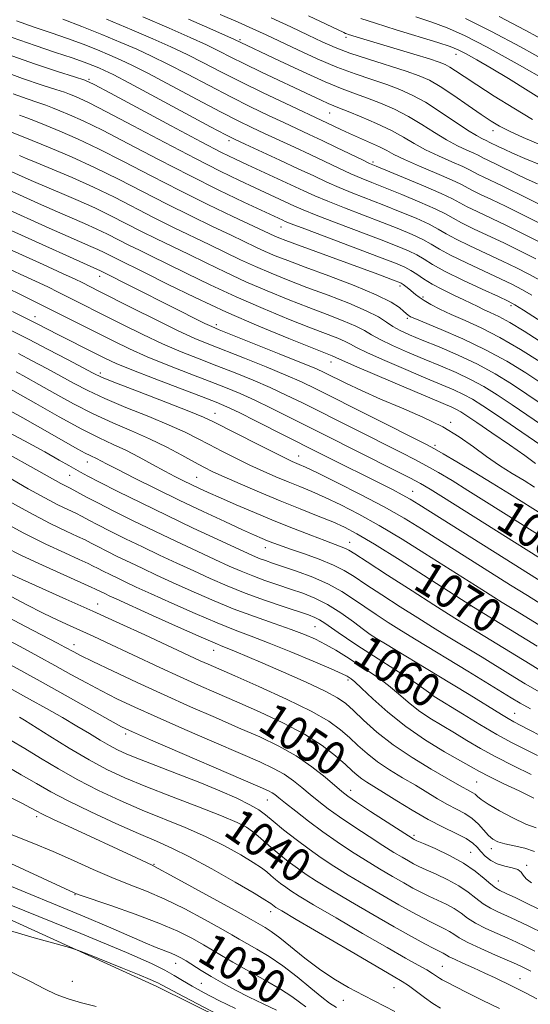
# Model space of a CAD drawing. Extents: x 2052300 to 2055200, y 329800 to 332700.
# Drawn here: x 2052765 to 2052886, y 331013 to 331247 of the extents above; entities that cross this region are included whole.
import ezdxf
from ezdxf.enums import TextEntityAlignment as Align

# ---------------------------------------------------------------- set-up
doc = ezdxf.new("R2010")
doc.units = 0
doc.header["$MEASUREMENT"] = 0
for name, color, linetype, lineweight in [('DTM HARD BREAKLINE', 7, 'Continuous', 0), ('DTM SPOT ELEVATION', 2, 'Continuous', 13), ('INDEX CONTOUR', 41, 'Continuous', 13), ('INDEX CONTOUR LABEL', 244, 'Continuous', 0), ('INTERMEDIATE CONTOUR', 44, 'Continuous', 0)]:
    doc.layers.add(name, color=color, linetype=linetype, lineweight=lineweight)
doc.styles.add('Style-ITALICS', font='ITALICS.shx')

msp = doc.modelspace()

# ---------------------------------------------------------------- linework, layer by layer
at = {"layer": 'DTM HARD BREAKLINE'}
msp.add_polyline3d([(2052500, 331152.108, 1032.658), (2052510.11, 331147.52, 1032.32), (2052555.45, 331123.05, 1030.17), (2052603.5, 331101.17, 1028.51), (2052658.59, 331079.37, 1027.33), (2052711.74, 331056.77, 1025.67), (2052797.79, 331017.57, 1023.51), (2052830.1, 331001.55, 1023.91), (2052895.3, 330970.49, 1024.2), (2052969.34, 330937.01, 1026.25), (2053016.04, 330913.15, 1027.92), (2053074.69, 330888.86, 1029.58), (2053135.74, 330860.68, 1031.15), (2053182, 330841.12, 1033.69), (2053226.45, 330824.67, 1036.24), (2053285.16, 330795.49, 1038.78)], dxfattribs=at)
at = {"layer": 'DTM SPOT ELEVATION'}
for p in [(2052842.67, 331242.75, 1119.62), (2052817.53, 331242.18, 1114.22), (2052868.81, 331238.76, 1121.32), (2052781.74, 331232.82, 1102.22), (2052838.8, 331224.8, 1111.12), (2052877.58, 331220.65, 1117.42), (2052814.97, 331218.25, 1103.62), (2052849.14, 331213.15, 1108.32), (2052827.24, 331197.76, 1097.22), (2052784.22, 331186.08, 1083.42), (2052855.56, 331183.78, 1095.62), (2052861.02, 331181.17, 1096.32), (2052881.83, 331179.09, 1099.62), (2052768.9, 331176.52, 1076.62), (2052857.25, 331176.08, 1093.72), (2052811.92, 331174.55, 1084.42), (2052839.15, 331165.72, 1085.32), (2052784.39, 331163.15, 1074.42), (2052811.64, 331153.51, 1074.72), (2052867.57, 331151.44, 1084.32), (2052863.84, 331145.94, 1082.32), (2052831.44, 331143.4, 1074.72), (2052781.3, 331142.03, 1065.32), (2052777.09, 331138.85, 1063.12), (2052807.24, 331138.34, 1068.92), (2052858.56, 331135.04, 1076.82), (2052823.54, 331121.71, 1065.32), (2052843.6, 331122.94, 1068.72), (2052783.73, 331108.3, 1052.72), (2052872.16, 331107.87, 1069.92), (2052835.37, 331102.89, 1059.02), (2052778.13, 331098.66, 1048.62), (2052848.65, 331099.86, 1061.62), (2052811.28, 331097.34, 1053.32), (2052843.14, 331090.26, 1055.62), (2052863.88, 331088.06, 1060.62), (2052882.76, 331082.39, 1062.82), (2052790.44, 331077.46, 1043.62), (2052873.73, 331066.07, 1055.02), (2052843.84, 331064.09, 1048.62), (2052824.05, 331061.83, 1043.22), (2052819.69, 331058.79, 1041.02), (2052769.29, 331057.84, 1033.62), (2052858.81, 331053.39, 1048.32), (2052872.33, 331049.41, 1048.92), (2052877.21, 331050.24, 1051.42), (2052797.16, 331046.52, 1034.12), (2052885.62, 331046.27, 1050.22), (2052878.89, 331042.6, 1048.82), (2052778.39, 331039.35, 1029.92), (2052824.82, 331035.29, 1035.42), (2052802.27, 331023.01, 1027.32), (2052865.6, 331022.3, 1038.92), (2052777.76, 331018.76, 1022.91), (2052884, 331019.41, 1040.82), (2052808.4, 331018.26, 1027.12), (2052854.07, 331017.3, 1035.12), (2052842.04, 331014.27, 1033.32)]:
    msp.add_point(p, dxfattribs=at)
at = {"layer": 'INDEX CONTOUR'}
for points in [[(2052833.819, 331247.852, 1120), (2052842.164, 331243.897, 1120), (2052842.575, 331243.715, 1120), (2052842.879, 331243.595, 1120), (2052843.336, 331243.436, 1120), (2052844.109, 331243.19, 1120), (2052845.379, 331242.801, 1120), (2052858.808, 331238.77, 1120), (2052862.505, 331237.639, 1120), (2052864.857, 331236.875, 1120), (2052866.246, 331236.315, 1120), (2052867.326, 331235.704, 1120), (2052868.692, 331234.805, 1120), (2052870.718, 331233.445, 1120), (2052873.723, 331231.465, 1120), (2052877.845, 331228.823, 1120), (2052882.509, 331225.925, 1120), (2052886.961, 331223.296, 1120)], [(2052785.856, 331247.083, 1110), (2052791.848, 331244.577, 1110), (2052796.882, 331242.42, 1110), (2052801.125, 331240.521, 1110), (2052804.989, 331238.684, 1110), (2052808.857, 331236.733, 1110), (2052813.011, 331234.596, 1110), (2052817.705, 331232.22, 1110), (2052823.009, 331229.628, 1110), (2052828.247, 331227.126, 1110), (2052838.275, 331222.408, 1110), (2052841.444, 331220.9, 1110), (2052843.549, 331219.94, 1110), (2052848.491, 331217.766, 1110), (2052850.676, 331216.752, 1110), (2052852.367, 331215.877, 1110), (2052854.092, 331214.963, 1110), (2052856.555, 331213.783, 1110), (2052860.177, 331212.199, 1110), (2052864.241, 331210.469, 1110), (2052867.748, 331208.951, 1110), (2052869.986, 331207.895, 1110), (2052872.744, 331206.415, 1110), (2052874.625, 331205.491, 1110), (2052877.212, 331204.264, 1110), (2052880.551, 331202.666, 1110), (2052884.556, 331200.705, 1110), (2052891.973, 331197.033, 1110)], [(2052759.879, 331235.24, 1100), (2052765.945, 331233.02, 1100), (2052770.586, 331231.445, 1100), (2052773.854, 331230.391, 1100), (2052775.875, 331229.723, 1100), (2052777.106, 331229.28, 1100), (2052778.084, 331228.892, 1100), (2052779.385, 331228.344, 1100), (2052781.728, 331227.237, 1100), (2052785.875, 331225.125, 1100), (2052792.221, 331221.773, 1100), (2052799.72, 331217.787, 1100), (2052806.963, 331213.983, 1100), (2052812.84, 331211.002, 1100), (2052817.43, 331208.773, 1100), (2052821.109, 331207.049, 1100), (2052830.497, 331202.708, 1100), (2052832.501, 331201.84, 1100), (2052835.633, 331200.589, 1100), (2052840.374, 331198.773, 1100), (2052851.015, 331194.74, 1100), (2052854.851, 331193.246, 1100), (2052857.551, 331192.105, 1100), (2052859.532, 331191.119, 1100), (2052861.244, 331190.093, 1100), (2052863.27, 331188.853, 1100), (2052866.226, 331187.231, 1100), (2052870.433, 331185.166, 1100), (2052875.035, 331183.021, 1100), (2052878.883, 331181.266, 1100), (2052881.214, 331180.184, 1100), (2052882.815, 331179.32, 1100), (2052884.863, 331178.032, 1100), (2052895.934, 331170.876, 1100)], [(2052757.727, 331213.387, 1090), (2052765.807, 331209.762, 1090), (2052768.527, 331208.559, 1090), (2052771.677, 331207.206, 1090), (2052775.28, 331205.7, 1090), (2052779.161, 331204.055, 1090), (2052783.094, 331202.293, 1090), (2052786.902, 331200.442, 1090), (2052794.172, 331196.721, 1090), (2052797.737, 331194.958, 1090), (2052805.294, 331191.304, 1090), (2052809.533, 331189.224, 1090), (2052814.096, 331187.014, 1090), (2052818.932, 331184.774, 1090), (2052823.964, 331182.596, 1090), (2052829.006, 331180.537, 1090), (2052833.845, 331178.646, 1090), (2052838.27, 331176.964, 1090), (2052842.067, 331175.5, 1090), (2052845.021, 331174.253, 1090), (2052847.071, 331173.195, 1090), (2052848.767, 331172.181, 1090), (2052850.813, 331171.037, 1090), (2052853.732, 331169.64, 1090), (2052857.331, 331168.06, 1090), (2052861.239, 331166.419, 1090), (2052865.128, 331164.81, 1090), (2052868.844, 331163.218, 1090), (2052872.279, 331161.599, 1090), (2052875.413, 331159.886, 1090), (2052878.565, 331157.928, 1090), (2052882.144, 331155.551, 1090), (2052890.836, 331149.669, 1090)], [(2052761.301, 331188.465, 1080), (2052765.4, 331186.598, 1080), (2052768.975, 331184.944, 1080), (2052771.903, 331183.551, 1080), (2052774.392, 331182.331, 1080), (2052789.799, 331174.573, 1080), (2052794.474, 331172.269, 1080), (2052799.181, 331170.062, 1080), (2052803.605, 331168.153, 1080), (2052807.832, 331166.459, 1080), (2052812.044, 331164.826, 1080), (2052816.362, 331163.134, 1080), (2052820.657, 331161.392, 1080), (2052824.741, 331159.641, 1080), (2052828.531, 331157.889, 1080), (2052832.377, 331156, 1080), (2052855.968, 331144.155, 1080), (2052859.05, 331142.578, 1080), (2052861.815, 331141.098, 1080), (2052864.674, 331139.477, 1080), (2052867.88, 331137.574, 1080), (2052871.643, 331135.269, 1080), (2052876.085, 331132.497, 1080), (2052898.334, 331118.475, 1080)], [(2052764.403, 331163.362, 1070), (2052766.725, 331162.107, 1070), (2052769.754, 331160.423, 1070), (2052773.613, 331158.247, 1070), (2052778.05, 331155.813, 1070), (2052782.722, 331153.431, 1070), (2052787.333, 331151.327, 1070), (2052791.803, 331149.41, 1070), (2052796.095, 331147.506, 1070), (2052800.149, 331145.51, 1070), (2052803.77, 331143.582, 1070), (2052806.731, 331141.948, 1070), (2052808.97, 331140.739, 1070), (2052811.063, 331139.697, 1070), (2052813.753, 331138.467, 1070), (2052817.57, 331136.793, 1070), (2052822.197, 331134.814, 1070), (2052827.107, 331132.77, 1070), (2052831.823, 331130.869, 1070), (2052836.058, 331129.185, 1070), (2052839.577, 331127.763, 1070), (2052842.365, 331126.535, 1070), (2052845.298, 331124.985, 1070), (2052849.477, 331122.483, 1070), (2052855.527, 331118.695, 1070), (2052862.192, 331114.46, 1070), (2052872.962, 331107.588, 1070), (2052888.08, 331098.285, 1070)], [(2052758.528, 331140.688, 1060), (2052767.289, 331135.671, 1060), (2052771.206, 331133.494, 1060), (2052774.317, 331131.875, 1060), (2052776.7, 331130.718, 1060), (2052778.538, 331129.844, 1060), (2052780.056, 331129.075, 1060), (2052781.655, 331128.224, 1060), (2052783.78, 331127.106, 1060), (2052786.749, 331125.591, 1060), (2052790.382, 331123.782, 1060), (2052794.373, 331121.839, 1060), (2052798.457, 331119.898, 1060), (2052802.536, 331117.997, 1060), (2052806.554, 331116.15, 1060), (2052810.495, 331114.364, 1060), (2052814.507, 331112.626, 1060), (2052818.78, 331110.915, 1060), (2052823.368, 331109.238, 1060), (2052827.783, 331107.721, 1060), (2052833.8, 331105.71, 1060), (2052835.306, 331105.13, 1060), (2052836.452, 331104.538, 1060), (2052837.684, 331103.74, 1060), (2052840.811, 331101.529, 1060), (2052842.812, 331100.162, 1060), (2052845.28, 331098.533, 1060), (2052848.389, 331096.525, 1060), (2052856.016, 331091.65, 1060), (2052859.207, 331089.57, 1060), (2052861.201, 331088.198, 1060), (2052862.284, 331087.387, 1060), (2052862.943, 331086.874, 1060), (2052863.659, 331086.389, 1060), (2052870.389, 331082.219, 1060), (2052874.447, 331079.735, 1060), (2052878.539, 331077.329, 1060), (2052882.136, 331075.371, 1060), (2052885.285, 331073.778, 1060), (2052888.172, 331072.354, 1060)], [(2052762.216, 331110.657, 1050), (2052766.782, 331108.188, 1050), (2052770.855, 331106.137, 1050), (2052774.297, 331104.489, 1050), (2052777.261, 331103.124, 1050), (2052782.67, 331100.667, 1050), (2052785.662, 331099.28, 1050), (2052798.527, 331093.231, 1050), (2052803.322, 331091.014, 1050), (2052807.727, 331089.033, 1050), (2052812.049, 331087.139, 1050), (2052816.758, 331085.097, 1050), (2052822.133, 331082.735, 1050), (2052827.715, 331080.126, 1050), (2052832.855, 331077.403, 1050), (2052837.034, 331074.71, 1050), (2052840.236, 331072.241, 1050), (2052842.573, 331070.203, 1050), (2052844.191, 331068.731, 1050), (2052845.372, 331067.686, 1050), (2052846.428, 331066.859, 1050), (2052847.659, 331066.039, 1050), (2052851.639, 331063.581, 1050), (2052854.761, 331061.613, 1050), (2052858.402, 331059.369, 1050), (2052862.178, 331057.192, 1050), (2052865.732, 331055.361, 1050), (2052868.819, 331053.866, 1050), (2052871.216, 331052.629, 1050), (2052872.806, 331051.569, 1050), (2052873.858, 331050.587, 1050), (2052874.743, 331049.584, 1050), (2052875.775, 331048.501, 1050), (2052877.045, 331047.459, 1050), (2052878.584, 331046.622, 1050), (2052880.368, 331046.093, 1050), (2052882.114, 331045.727, 1050), (2052883.482, 331045.317, 1050), (2052884.262, 331044.705, 1050), (2052884.778, 331043.923, 1050), (2052885.487, 331043.054, 1050), (2052886.732, 331042.163, 1050)], [(2052765.236, 331081.437, 1040), (2052766.381, 331080.741, 1040), (2052772.381, 331076.973, 1040), (2052777.002, 331074.12, 1040), (2052781.708, 331071.342, 1040), (2052785.952, 331069.062, 1040), (2052790.204, 331067.071, 1040), (2052795.191, 331065.001, 1040), (2052801.318, 331062.613, 1040), (2052807.711, 331060.157, 1040), (2052813.178, 331058.014, 1040), (2052816.835, 331056.455, 1040), (2052819.059, 331055.313, 1040), (2052820.537, 331054.315, 1040), (2052821.867, 331053.228, 1040), (2052824.919, 331050.548, 1040), (2052826.872, 331048.926, 1040), (2052829.011, 331047.234, 1040), (2052831.156, 331045.62, 1040), (2052833.247, 331044.148, 1040), (2052835.72, 331042.547, 1040), (2052839.132, 331040.465, 1040), (2052843.803, 331037.693, 1040), (2052849.103, 331034.598, 1040), (2052854.167, 331031.693, 1040), (2052858.285, 331029.389, 1040), (2052861.389, 331027.705, 1040), (2052863.571, 331026.56, 1040), (2052865.74, 331025.465, 1040), (2052866.196, 331025.216, 1040), (2052866.58, 331024.967, 1040), (2052867.212, 331024.597, 1040), (2052868.431, 331023.991, 1040), (2052870.447, 331023.076, 1040), (2052872.986, 331021.947, 1040), (2052875.652, 331020.736, 1040), (2052878.108, 331019.564, 1040), (2052882.119, 331017.589, 1040), (2052883.72, 331016.829, 1040), (2052885.504, 331015.954, 1040), (2052887.99, 331014.638, 1040)], [(2052758.765, 331048.742, 1030), (2052778.189, 331039.742, 1030), (2052778.506, 331039.617, 1030), (2052779.597, 331039.231, 1030), (2052786.878, 331036.752, 1030), (2052792.622, 331034.736, 1030), (2052798.25, 331032.61, 1030), (2052802.789, 331030.655, 1030), (2052806.247, 331028.933, 1030), (2052808.88, 331027.456, 1030), (2052813.13, 331024.898, 1030), (2052815.852, 331023.313, 1030), (2052823.56, 331019, 1030), (2052827.191, 331016.877, 1030), (2052829.826, 331015.168, 1030), (2052831.685, 331013.821, 1030), (2052833.192, 331012.696, 1030)]]:
    msp.add_polyline3d(points, dxfattribs=at)
at = {"layer": 'INTERMEDIATE CONTOUR'}
for points in [[(2052794.447, 331247.599, 1112), (2052800.722, 331244.916, 1112), (2052805.691, 331242.726, 1112), (2052809.557, 331240.95, 1112), (2052812.596, 331239.478, 1112), (2052815.394, 331238.075, 1112), (2052818.608, 331236.476, 1112), (2052822.672, 331234.512, 1112), (2052834.421, 331228.939, 1112), (2052836.787, 331227.83, 1112), (2052838.492, 331227.062, 1112), (2052839.789, 331226.529, 1112), (2052841.183, 331225.993, 1112), (2052843.244, 331225.179, 1112), (2052846.333, 331223.9, 1112), (2052849.972, 331222.306, 1112), (2052853.477, 331220.631, 1112), (2052856.355, 331219.06, 1112), (2052858.891, 331217.573, 1112), (2052861.564, 331216.102, 1112), (2052864.672, 331214.616, 1112), (2052867.812, 331213.23, 1112), (2052870.398, 331212.104, 1112), (2052872.033, 331211.333, 1112), (2052874.047, 331210.252, 1112), (2052875.422, 331209.577, 1112), (2052879.75, 331207.514, 1112), (2052885.827, 331204.534, 1112), (2052888.727, 331203.127, 1112)], [(2052812.86, 331248.211, 1116), (2052817.146, 331246.356, 1116), (2052820.604, 331244.81, 1116), (2052823.733, 331243.355, 1116), (2052831.258, 331239.782, 1116), (2052835.851, 331237.682, 1116), (2052840.51, 331235.711, 1116), (2052844.888, 331234.079, 1116), (2052848.87, 331232.731, 1116), (2052852.402, 331231.55, 1116), (2052855.498, 331230.399, 1116), (2052858.434, 331229.072, 1116), (2052861.557, 331227.346, 1116), (2052865.066, 331225.116, 1116), (2052871.579, 331220.741, 1116), (2052873.664, 331219.449, 1116), (2052874.954, 331218.754, 1116), (2052876.127, 331218.209, 1116), (2052876.654, 331217.926, 1116), (2052878.985, 331216.803, 1116), (2052880.254, 331216.207, 1116), (2052882.233, 331215.315, 1116), (2052885.148, 331214.047, 1116), (2052889.005, 331212.428, 1116)], [(2052824.916, 331247.413, 1118), (2052829.572, 331245.224, 1118), (2052833.689, 331243.264, 1118), (2052837.033, 331241.687, 1118), (2052840.12, 331240.346, 1118), (2052843.65, 331239.019, 1118), (2052848.068, 331237.552, 1118), (2052856.981, 331234.736, 1118), (2052860.061, 331233.662, 1118), (2052862.511, 331232.565, 1118), (2052865.077, 331231.073, 1118), (2052868.278, 331228.961, 1118), (2052871.728, 331226.581, 1118), (2052874.817, 331224.429, 1118), (2052877.145, 331222.857, 1118), (2052879.157, 331221.654, 1118), (2052881.509, 331220.463, 1118), (2052884.737, 331218.995, 1118), (2052888.893, 331217.223, 1118)], [(2052859.252, 331247.648, 1124), (2052863.069, 331246.374, 1124), (2052866.698, 331245.013, 1124), (2052870.794, 331243.178, 1124), (2052876.198, 331240.402, 1124), (2052883.32, 331236.468, 1124), (2052890.875, 331232.174, 1124)], [(2052879.066, 331247.676, 1128), (2052885.209, 331244.498, 1128), (2052891.048, 331241.282, 1128)], [(2052764.48, 331246.702, 1106), (2052768.721, 331245.2, 1106), (2052772.744, 331243.837, 1106), (2052776.593, 331242.504, 1106), (2052780.278, 331241.126, 1106), (2052783.681, 331239.768, 1106), (2052786.651, 331238.532, 1106), (2052789.201, 331237.428, 1106), (2052791.994, 331236.112, 1106), (2052795.854, 331234.149, 1106), (2052801.27, 331231.295, 1106), (2052807.372, 331228.049, 1106), (2052812.954, 331225.097, 1106), (2052817.137, 331222.948, 1106), (2052820.355, 331221.373, 1106), (2052823.369, 331219.963, 1106), (2052830.471, 331216.685, 1106), (2052834.21, 331214.937, 1106), (2052840.999, 331211.709, 1106), (2052843.851, 331210.393, 1106), (2052846.33, 331209.327, 1106), (2052848.863, 331208.306, 1106), (2052851.976, 331207.068, 1106), (2052855.968, 331205.45, 1106), (2052860.213, 331203.676, 1106), (2052863.851, 331202.068, 1106), (2052866.309, 331200.848, 1106), (2052868.129, 331199.834, 1106), (2052870.137, 331198.742, 1106), (2052872.963, 331197.354, 1106), (2052880.295, 331193.9, 1106), (2052884.136, 331192.039, 1106), (2052887.727, 331190.234, 1106)], [(2052775.512, 331247.116, 1108), (2052779.991, 331245.369, 1108), (2052784.768, 331243.426, 1108), (2052789.25, 331241.554, 1108), (2052793.042, 331239.924, 1108), (2052796.56, 331238.317, 1108), (2052800.423, 331236.416, 1108), (2052805.063, 331234.014, 1108), (2052810.191, 331231.322, 1108), (2052815.329, 331228.659, 1108), (2052820.073, 331226.288, 1108), (2052824.301, 331224.25, 1108), (2052827.963, 331222.528, 1108), (2052833.978, 331219.73, 1108), (2052837.036, 331218.283, 1108), (2052840.481, 331216.626, 1108), (2052846.59, 331213.661, 1108), (2052848.316, 331212.845, 1108), (2052849.854, 331212.179, 1108), (2052856.341, 331209.517, 1108), (2052861.1, 331207.533, 1108), (2052865.29, 331205.717, 1108), (2052867.997, 331204.433, 1108), (2052871.44, 331202.579, 1108), (2052873.807, 331201.416, 1108), (2052880.766, 331198.111, 1108), (2052885.111, 331195.99, 1108), (2052889.364, 331193.872, 1108)], [(2052805.331, 331247.095, 1114), (2052810.352, 331244.892, 1114), (2052816.266, 331242.256, 1114), (2052826.941, 331237.18, 1114), (2052832.521, 331234.571, 1114), (2052837.793, 331232.203, 1114), (2052841.832, 331230.546, 1114), (2052844.963, 331229.392, 1114), (2052847.823, 331228.365, 1114), (2052850.915, 331227.15, 1114), (2052854.203, 331225.689, 1114), (2052857.517, 331223.989, 1114), (2052860.71, 331222.088, 1114), (2052863.736, 331220.163, 1114), (2052866.571, 331218.422, 1114), (2052869.168, 331217.032, 1114), (2052871.383, 331215.992, 1114), (2052873.048, 331215.258, 1114), (2052874.08, 331214.771, 1114), (2052875.351, 331214.089, 1114), (2052876.218, 331213.663, 1114), (2052878.948, 331212.361, 1114), (2052883.041, 331210.37, 1114), (2052885.48, 331209.221, 1114), (2052888.133, 331208.03, 1114)], [(2052846.259, 331247.222, 1122), (2052849.722, 331246.093, 1122), (2052854.587, 331244.584, 1122), (2052864.501, 331241.547, 1122), (2052867.448, 331240.589, 1122), (2052869.36, 331239.825, 1122), (2052871.197, 331238.88, 1122), (2052873.749, 331237.447, 1122), (2052877.123, 331235.476, 1122), (2052881.255, 331232.985, 1122), (2052885.971, 331230.073, 1122), (2052890.651, 331227.165, 1122)], [(2052871.068, 331247.202, 1126), (2052877.28, 331244.184, 1126), (2052884.16, 331240.526, 1126), (2052890.948, 331236.733, 1126)], [(2052763.436, 331242.729, 1104), (2052768.884, 331240.803, 1104), (2052773.72, 331239.192, 1104), (2052777.674, 331237.891, 1104), (2052780.565, 331236.882, 1104), (2052782.593, 331236.111, 1104), (2052784.053, 331235.51, 1104), (2052785.361, 331234.932, 1104), (2052787.428, 331233.908, 1104), (2052791.287, 331231.884, 1104), (2052797.476, 331228.576, 1104), (2052810.579, 331221.537, 1104), (2052814.202, 331219.608, 1104), (2052816.409, 331218.496, 1104), (2052818.775, 331217.397, 1104), (2052826.965, 331213.638, 1104), (2052831.385, 331211.59, 1104), (2052835.034, 331209.875, 1104), (2052838.129, 331208.437, 1104), (2052841.112, 331207.125, 1104), (2052844.345, 331205.809, 1104), (2052851.656, 331202.959, 1104), (2052855.596, 331201.382, 1104), (2052859.325, 331199.819, 1104), (2052862.412, 331198.419, 1104), (2052864.62, 331197.263, 1104), (2052866.509, 331196.173, 1104), (2052868.833, 331194.905, 1104), (2052872.119, 331193.291, 1104), (2052879.825, 331189.689, 1104), (2052883.162, 331188.087, 1104), (2052886.09, 331186.596, 1104), (2052888.838, 331185.077, 1104)], [(2052762.246, 331238.801, 1102), (2052768.725, 331236.505, 1102), (2052774.214, 331234.692, 1102), (2052778.234, 331233.42, 1102), (2052780.681, 331232.604, 1102), (2052782.944, 331231.581, 1102), (2052786.789, 331229.547, 1102), (2052801.202, 331221.795, 1102), (2052808.31, 331218.003, 1102), (2052813.165, 331215.471, 1102), (2052816.437, 331213.851, 1102), (2052819.336, 331212.497, 1102), (2052826.503, 331209.204, 1102), (2052832.717, 331206.313, 1102), (2052835.309, 331205.141, 1102), (2052838.372, 331203.857, 1102), (2052842.359, 331202.291, 1102), (2052851.336, 331198.849, 1102), (2052855.224, 331197.314, 1102), (2052858.438, 331195.961, 1102), (2052860.972, 331194.769, 1102), (2052862.931, 331193.678, 1102), (2052864.89, 331192.513, 1102), (2052867.53, 331191.068, 1102), (2052871.276, 331189.229, 1102), (2052875.511, 331187.25, 1102), (2052879.354, 331185.477, 1102), (2052882.188, 331184.136, 1102), (2052884.452, 331182.958, 1102), (2052886.85, 331181.555, 1102)], [(2052763.663, 331229.326, 1098), (2052767.043, 331228.164, 1098), (2052769.546, 331227.333, 1098), (2052771.42, 331226.676, 1098), (2052773.035, 331226.058, 1098), (2052774.791, 331225.354, 1098), (2052777.09, 331224.406, 1098), (2052780.334, 331222.955, 1098), (2052784.93, 331220.716, 1098), (2052791.087, 331217.532, 1098), (2052798.237, 331213.78, 1098), (2052805.617, 331209.964, 1098), (2052812.516, 331206.532, 1098), (2052818.423, 331203.693, 1098), (2052827.679, 331199.368, 1098), (2052828.276, 331199.103, 1098), (2052829.694, 331198.54, 1098), (2052832.894, 331197.321, 1098), (2052850.695, 331190.63, 1098), (2052854.479, 331189.178, 1098), (2052856.664, 331188.249, 1098), (2052858.092, 331187.47, 1098), (2052859.49, 331186.538, 1098), (2052861.127, 331185.43, 1098), (2052863.155, 331184.195, 1098), (2052865.637, 331182.892, 1098), (2052868.266, 331181.624, 1098), (2052870.646, 331180.504, 1098), (2052873.977, 331178.881, 1098), (2052875.376, 331178.221, 1098), (2052876.962, 331177.511, 1098), (2052878.965, 331176.546, 1098), (2052881.604, 331175.099, 1098), (2052884.963, 331173.053, 1098), (2052888.589, 331170.735, 1098)], [(2052765.238, 331224.275, 1096), (2052766.965, 331223.629, 1096), (2052768.964, 331222.838, 1096), (2052771.498, 331221.815, 1096), (2052774.796, 331220.467, 1096), (2052778.94, 331218.673, 1096), (2052783.985, 331216.305, 1096), (2052789.915, 331213.309, 1096), (2052796.45, 331209.914, 1096), (2052803.246, 331206.424, 1096), (2052809.913, 331203.128, 1096), (2052815.868, 331200.273, 1096), (2052825.836, 331195.566, 1096), (2052826.799, 331195.157, 1096), (2052828.443, 331194.522, 1096), (2052831.41, 331193.425, 1096), (2052850.292, 331186.544, 1096), (2052854.375, 331185.026, 1096), (2052855.278, 331184.678, 1096), (2052855.814, 331184.425, 1096), (2052856.278, 331184.119, 1096), (2052856.899, 331183.648, 1096), (2052857.649, 331183.05, 1096), (2052859.2, 331181.759, 1096), (2052860.081, 331181.078, 1096), (2052861.249, 331180.297, 1096), (2052862.86, 331179.363, 1096), (2052864.982, 331178.265, 1096), (2052867.668, 331177.011, 1096), (2052870.953, 331175.571, 1096), (2052874.825, 331173.802, 1096), (2052879.256, 331171.527, 1096), (2052884.111, 331168.694, 1096), (2052888.814, 331165.736, 1096)], [(2052760.929, 331221.217, 1094), (2052768.205, 331218.276, 1094), (2052772.5, 331216.528, 1094), (2052777.546, 331214.391, 1094), (2052783.041, 331211.895, 1094), (2052788.718, 331209.097, 1094), (2052800.222, 331203.189, 1094), (2052805.854, 331200.404, 1094), (2052811.045, 331197.912, 1094), (2052815.419, 331195.832, 1094), (2052821.303, 331193.003, 1094), (2052823.535, 331191.968, 1094), (2052825.884, 331190.959, 1094), (2052828.872, 331189.774, 1094), (2052833.036, 331188.204, 1094), (2052838.616, 331186.138, 1094), (2052844.656, 331183.842, 1094), (2052849.897, 331181.677, 1094), (2052853.386, 331179.936, 1094), (2052855.38, 331178.639, 1094), (2052856.44, 331177.738, 1094), (2052857.422, 331176.852, 1094), (2052857.674, 331176.658, 1094), (2052858.022, 331176.46, 1094), (2052859.024, 331176.019, 1094), (2052865.307, 331173.443, 1094), (2052870.419, 331171.238, 1094), (2052875.843, 331168.654, 1094), (2052880.89, 331165.887, 1094), (2052885.358, 331163.15, 1094), (2052889.168, 331160.658, 1094)], [(2052765.228, 331214.691, 1092), (2052766.665, 331214.076, 1092), (2052769.137, 331213.052, 1092), (2052772.94, 331211.493, 1092), (2052777.67, 331209.498, 1092), (2052782.753, 331207.221, 1092), (2052787.717, 331204.807, 1092), (2052797.197, 331199.955, 1092), (2052801.796, 331197.681, 1092), (2052810.357, 331193.568, 1092), (2052817.699, 331190.008, 1092), (2052821.233, 331188.371, 1092), (2052824.924, 331186.777, 1092), (2052828.938, 331185.155, 1092), (2052833.44, 331183.424, 1092), (2052838.446, 331181.549, 1092), (2052843.382, 331179.651, 1092), (2052847.53, 331177.899, 1092), (2052850.384, 331176.42, 1092), (2052852.301, 331175.188, 1092), (2052853.851, 331174.14, 1092), (2052855.561, 331173.193, 1092), (2052857.778, 331172.183, 1092), (2052860.804, 331170.927, 1092), (2052864.799, 331169.291, 1092), (2052869.359, 331167.337, 1092), (2052873.939, 331165.175, 1092), (2052878.115, 331162.901, 1092), (2052881.957, 331160.541, 1092), (2052885.656, 331158.105, 1092), (2052895.744, 331151.308, 1092)], [(2052753.789, 331210.503, 1088), (2052770.389, 331203.041, 1088), (2052774.216, 331201.361, 1088), (2052780.651, 331198.613, 1088), (2052783.437, 331197.365, 1088), (2052786.086, 331196.077, 1088), (2052791.146, 331193.487, 1088), (2052793.678, 331192.235, 1088), (2052796.574, 331190.828, 1088), (2052800.231, 331189.04, 1088), (2052804.929, 331186.718, 1088), (2052810.493, 331184.019, 1088), (2052816.631, 331181.176, 1088), (2052823.003, 331178.414, 1088), (2052829.072, 331175.919, 1088), (2052834.249, 331173.867, 1088), (2052840.751, 331171.348, 1088), (2052842.512, 331170.606, 1088), (2052843.758, 331169.97, 1088), (2052845.234, 331169.174, 1088), (2052847.775, 331167.934, 1088), (2052851.902, 331166.086, 1088), (2052856.884, 331163.936, 1088), (2052861.674, 331161.91, 1088), (2052865.456, 331160.329, 1088), (2052868.329, 331159.099, 1088), (2052870.622, 331158.022, 1088), (2052872.712, 331156.871, 1088), (2052875.173, 331155.316, 1088), (2052878.631, 331152.998, 1088), (2052893.216, 331143.093, 1088)], [(2052749.851, 331207.62, 1086), (2052772.251, 331197.524, 1086), (2052776.756, 331195.515, 1086), (2052782.142, 331193.171, 1086), (2052783.78, 331192.437, 1086), (2052785.271, 331191.711, 1086), (2052788.122, 331190.252, 1086), (2052795.168, 331186.776, 1086), (2052800.326, 331184.213, 1086), (2052806.89, 331181.025, 1086), (2052814.329, 331177.579, 1086), (2052822.043, 331174.233, 1086), (2052829.139, 331171.301, 1086), (2052834.654, 331169.088, 1086), (2052839.436, 331167.196, 1086), (2052840.003, 331166.96, 1086), (2052840.445, 331166.745, 1086), (2052841.701, 331166.167, 1086), (2052844.737, 331164.832, 1086), (2052850.073, 331162.533, 1086), (2052856.436, 331159.813, 1086), (2052867.814, 331154.98, 1086), (2052868.963, 331154.445, 1086), (2052869.959, 331153.891, 1086), (2052871.373, 331152.983, 1086), (2052873.74, 331151.387, 1086), (2052877.344, 331148.931, 1086), (2052881.475, 331146.09, 1086), (2052885.173, 331143.506, 1086), (2052887.713, 331141.668, 1086)], [(2052743.682, 331205.734, 1084), (2052784.456, 331187.346, 1084), (2052809.208, 331174.886, 1084), (2052810.824, 331174.113, 1084), (2052812.588, 331173.368, 1084), (2052826.871, 331167.694, 1084), (2052832.166, 331165.563, 1084), (2052835.55, 331164.155, 1084), (2052837.697, 331163.18, 1084), (2052842.625, 331160.732, 1084), (2052846.384, 331158.936, 1084), (2052850.87, 331156.928, 1084), (2052855.871, 331154.831, 1084), (2052860.96, 331152.654, 1084), (2052865.652, 331150.373, 1084), (2052869.595, 331147.99, 1084), (2052872.968, 331145.595, 1084), (2052876.081, 331143.301, 1084), (2052879.172, 331141.2, 1084), (2052882.182, 331139.302, 1084), (2052884.98, 331137.593, 1084), (2052887.469, 331136.058, 1084)], [(2052738.668, 331203.34, 1082), (2052770.787, 331188.836, 1082), (2052775.441, 331186.715, 1082), (2052778.38, 331185.358, 1082), (2052780.049, 331184.564, 1082), (2052784.053, 331182.554, 1082), (2052792.04, 331178.509, 1082), (2052797.652, 331175.696, 1082), (2052802.855, 331173.155, 1082), (2052806.818, 331171.335, 1082), (2052810.161, 331169.939, 1082), (2052818.598, 331166.616, 1082), (2052823.764, 331164.543, 1082), (2052828.453, 331162.602, 1082), (2052832.105, 331160.989, 1082), (2052835.556, 331159.33, 1082), (2052861.692, 331146.218, 1082), (2052863.69, 331145.158, 1082), (2052865.767, 331143.957, 1082), (2052868.994, 331142.044, 1082), (2052873.089, 331139.59, 1082), (2052877.432, 331136.955, 1082), (2052881.517, 331134.434, 1082), (2052895.336, 331125.738, 1082)], [(2052762.51, 331183.172, 1078), (2052765.426, 331181.744, 1078), (2052768.736, 331180.097, 1078), (2052787.559, 331170.638, 1078), (2052791.297, 331168.841, 1078), (2052795.507, 331166.97, 1078), (2052800.392, 331164.972, 1078), (2052805.503, 331162.979, 1078), (2052810.223, 331161.17, 1078), (2052814.125, 331159.651, 1078), (2052817.55, 331158.24, 1078), (2052821.028, 331156.681, 1078), (2052824.958, 331154.788, 1078), (2052829.198, 331152.669, 1078), (2052837.606, 331148.42, 1078), (2052854.411, 331139.998, 1078), (2052857.864, 331138.238, 1078), (2052860.355, 331136.911, 1078), (2052862.669, 331135.558, 1078), (2052865.854, 331133.582, 1078), (2052902.965, 331110.206, 1078)], [(2052763.524, 331177.744, 1076), (2052766.895, 331176.054, 1076), (2052769.565, 331174.693, 1076), (2052774.282, 331172.264, 1076), (2052783.241, 331167.734, 1076), (2052785.603, 331166.56, 1076), (2052788.155, 331165.395, 1076), (2052791.833, 331163.878, 1076), (2052797.181, 331161.79, 1076), (2052803.175, 331159.499, 1076), (2052808.402, 331157.514, 1076), (2052811.889, 331156.169, 1076), (2052814.443, 331155.089, 1076), (2052817.316, 331153.72, 1076), (2052821.383, 331151.688, 1076), (2052835.632, 331144.464, 1076), (2052853.714, 331135.441, 1076), (2052856.055, 331134.229, 1076), (2052857.903, 331133.202, 1076), (2052859.954, 331131.953, 1076), (2052880.22, 331119.148, 1076), (2052896.062, 331109.197, 1076)], [(2052763.211, 331173.24, 1074), (2052767.326, 331171.151, 1074), (2052772.008, 331168.709, 1074), (2052776.61, 331166.282, 1074), (2052782.72, 331163.048, 1074), (2052784.863, 331162.058, 1074), (2052788.196, 331160.717, 1074), (2052793.63, 331158.614, 1074), (2052799.957, 331156.18, 1074), (2052805.434, 331154.054, 1074), (2052808.855, 331152.669, 1074), (2052811.126, 331151.626, 1074), (2052822.013, 331146.061, 1074), (2052825.945, 331144.075, 1074), (2052828.496, 331142.814, 1074), (2052829.926, 331142.143, 1074), (2052831.62, 331141.428, 1074), (2052833.117, 331140.75, 1074), (2052835.964, 331139.391, 1074), (2052840.565, 331137.132, 1074), (2052846.169, 331134.302, 1074), (2052851.737, 331131.365, 1074), (2052856.482, 331128.678, 1074), (2052860.616, 331126.163, 1074), (2052881.751, 331112.806, 1074), (2052885.775, 331110.285, 1074), (2052889.686, 331107.849, 1074)], [(2052764.948, 331167.737, 1072), (2052768.205, 331166.036, 1072), (2052771.667, 331164.195, 1072), (2052775.039, 331162.365, 1072), (2052778.166, 331160.647, 1072), (2052781.457, 331158.936, 1072), (2052785.459, 331157.074, 1072), (2052790.482, 331154.971, 1072), (2052795.88, 331152.795, 1072), (2052800.765, 331150.779, 1072), (2052804.502, 331149.091, 1072), (2052807.448, 331147.604, 1072), (2052810.21, 331146.133, 1072), (2052813.26, 331144.537, 1072), (2052816.538, 331142.879, 1072), (2052819.849, 331141.272, 1072), (2052823.033, 331139.804, 1072), (2052826.062, 331138.479, 1072), (2052828.943, 331137.274, 1072), (2052831.721, 331136.148, 1072), (2052834.588, 331134.968, 1072), (2052837.77, 331133.577, 1072), (2052841.465, 331131.834, 1072), (2052845.734, 331129.643, 1072), (2052850.607, 331126.924, 1072), (2052856.003, 331123.687, 1072), (2052861.399, 331120.316, 1072), (2052874.917, 331111.728, 1072), (2052879.757, 331108.698, 1072), (2052883.31, 331106.501, 1072), (2052900.453, 331095.99, 1072)], [(2052761.782, 331160.02, 1068), (2052769.059, 331155.846, 1068), (2052774.644, 331152.691, 1068), (2052779.985, 331149.787, 1068), (2052784.149, 331147.704, 1068), (2052787.432, 331146.191, 1068), (2052790.437, 331144.791, 1068), (2052793.615, 331143.165, 1068), (2052796.81, 331141.437, 1068), (2052799.716, 331139.845, 1068), (2052802.112, 331138.567, 1068), (2052804.117, 331137.543, 1068), (2052805.939, 331136.652, 1068), (2052807.803, 331135.769, 1068), (2052810.012, 331134.758, 1068), (2052812.887, 331133.482, 1068), (2052816.635, 331131.851, 1068), (2052821.012, 331129.985, 1068), (2052825.654, 331128.058, 1068), (2052830.21, 331126.229, 1068), (2052834.337, 331124.621, 1068), (2052837.697, 331123.344, 1068), (2052841.591, 331121.904, 1068), (2052842.57, 331121.514, 1068), (2052843.372, 331121.101, 1068), (2052844.783, 331120.208, 1068), (2052847.693, 331118.311, 1068), (2052852.593, 331115.137, 1068), (2052858.385, 331111.403, 1068), (2052863.575, 331108.075, 1068), (2052867.037, 331105.878, 1068), (2052869.133, 331104.574, 1068), (2052886.405, 331093.994, 1068), (2052890.884, 331091.294, 1068)], [(2052762.997, 331154.161, 1066), (2052765.988, 331152.513, 1066), (2052768.952, 331150.837, 1066), (2052779.086, 331145.038, 1066), (2052780.757, 331144.119, 1066), (2052781.961, 331143.505, 1066), (2052783.618, 331142.731, 1066), (2052784.52, 331142.27, 1066), (2052785.999, 331141.498, 1066), (2052788.549, 331140.186, 1066), (2052792.502, 331138.193, 1066), (2052797.521, 331135.702, 1066), (2052803.112, 331132.981, 1066), (2052808.769, 331130.291, 1066), (2052813.963, 331127.866, 1066), (2052818.16, 331125.935, 1066), (2052820.995, 331124.65, 1066), (2052822.799, 331123.856, 1066), (2052824.077, 331123.321, 1066), (2052825.312, 331122.83, 1066), (2052826.912, 331122.235, 1066), (2052829.269, 331121.403, 1066), (2052832.582, 331120.255, 1066), (2052836.307, 331118.913, 1066), (2052839.709, 331117.554, 1066), (2052842.307, 331116.273, 1066), (2052844.619, 331114.845, 1066), (2052847.415, 331112.966, 1066), (2052851.217, 331110.459, 1066), (2052855.562, 331107.651, 1066), (2052859.738, 331104.994, 1066), (2052863.214, 331102.826, 1066), (2052866.169, 331101.019, 1066), (2052874.989, 331095.651, 1066), (2052881.727, 331091.516, 1066), (2052885.234, 331089.392, 1066), (2052888.683, 331087.359, 1066)], [(2052760.869, 331149.956, 1064), (2052766.385, 331147.025, 1064), (2052771.219, 331144.374, 1064), (2052774.641, 331142.469, 1064), (2052776.878, 331141.207, 1064), (2052779.685, 331139.596, 1064), (2052781.392, 331138.668, 1064), (2052784.182, 331137.221, 1064), (2052788.519, 331135.027, 1064), (2052794.051, 331132.281, 1064), (2052800.221, 331129.278, 1064), (2052806.457, 331126.312, 1064), (2052812.139, 331123.655, 1064), (2052819.504, 331120.257, 1064), (2052821.199, 331119.502, 1064), (2052822.359, 331119.032, 1064), (2052823.577, 331118.589, 1064), (2052825.231, 331118.024, 1064), (2052827.644, 331117.213, 1064), (2052830.987, 331116.069, 1064), (2052834.823, 331114.641, 1064), (2052838.56, 331113.016, 1064), (2052841.749, 331111.273, 1064), (2052844.518, 331109.46, 1064), (2052847.136, 331107.622, 1064), (2052849.84, 331105.782, 1064), (2052852.738, 331103.899, 1064), (2052855.902, 331101.914, 1064), (2052859.391, 331099.775, 1064), (2052871.659, 331092.333, 1064), (2052881.907, 331086.068, 1064), (2052884.064, 331084.788, 1064), (2052886.481, 331083.424, 1064)], [(2052762.978, 331143.607, 1062), (2052767.778, 331140.962, 1062), (2052774.978, 331136.927, 1062), (2052776.113, 331136.336, 1062), (2052777.097, 331135.845, 1062), (2052778.105, 331135.328, 1062), (2052781.122, 331133.682, 1062), (2052783.793, 331132.272, 1062), (2052787.58, 331130.342, 1062), (2052792.209, 331128.035, 1062), (2052797.297, 331125.559, 1062), (2052802.457, 331123.105, 1062), (2052807.337, 331120.826, 1062), (2052811.591, 331118.864, 1062), (2052815, 331117.311, 1062), (2052817.853, 331116.064, 1062), (2052820.569, 331114.973, 1062), (2052823.471, 331113.913, 1062), (2052826.507, 331112.872, 1062), (2052829.524, 331111.864, 1062), (2052832.423, 331110.867, 1062), (2052835.297, 331109.709, 1062), (2052838.291, 331108.181, 1062), (2052841.452, 331106.185, 1062), (2052844.449, 331104.064, 1062), (2052846.856, 331102.276, 1062), (2052848.464, 331101.104, 1062), (2052849.915, 331100.147, 1062), (2052852.066, 331098.834, 1062), (2052864.314, 331091.455, 1062), (2052871.932, 331086.817, 1062), (2052879.579, 331082.097, 1062), (2052881.222, 331081.114, 1062), (2052882.55, 331080.373, 1062), (2052886.052, 331078.559, 1062), (2052889.121, 331076.945, 1062)], [(2052761.105, 331133.58, 1058), (2052767.434, 331130.061, 1058), (2052772.521, 331127.415, 1058), (2052776.303, 331125.59, 1058), (2052778.97, 331124.36, 1058), (2052780.771, 331123.496, 1058), (2052782.189, 331122.767, 1058), (2052783.766, 331121.94, 1058), (2052785.919, 331120.841, 1058), (2052788.556, 331119.529, 1058), (2052791.449, 331118.119, 1058), (2052794.457, 331116.691, 1058), (2052797.735, 331115.168, 1058), (2052801.517, 331113.435, 1058), (2052805.952, 331111.431, 1058), (2052810.854, 331109.29, 1058), (2052815.953, 331107.198, 1058), (2052820.977, 331105.313, 1058), (2052825.643, 331103.665, 1058), (2052829.667, 331102.255, 1058), (2052832.867, 331101.057, 1058), (2052835.484, 331099.936, 1058), (2052837.865, 331098.728, 1058), (2052840.291, 331097.314, 1058), (2052842.793, 331095.741, 1058), (2052847.884, 331092.448, 1058), (2052850.391, 331090.757, 1058), (2052852.813, 331088.958, 1058), (2052855.133, 331087.017, 1058), (2052857.456, 331085.012, 1058), (2052859.92, 331083.048, 1058), (2052862.62, 331081.205, 1058), (2052865.495, 331079.445, 1058), (2052868.44, 331077.703, 1058), (2052871.41, 331075.92, 1058), (2052874.593, 331074.049, 1058), (2052878.234, 331072.05, 1058), (2052882.427, 331069.926, 1058), (2052886.665, 331067.878, 1058)], [(2052760.699, 331128.109, 1056), (2052766.255, 331125.11, 1056), (2052771.493, 331122.505, 1056), (2052776.003, 331120.407, 1056), (2052779.403, 331118.876, 1056), (2052781.486, 331117.918, 1056), (2052782.722, 331117.309, 1056), (2052783.753, 331116.773, 1056), (2052785.089, 331116.091, 1056), (2052786.727, 331115.276, 1056), (2052788.525, 331114.4, 1056), (2052790.457, 331113.484, 1056), (2052792.934, 331112.338, 1056), (2052796.48, 331110.721, 1056), (2052801.372, 331108.51, 1056), (2052806.905, 331106.051, 1056), (2052812.13, 331103.812, 1056), (2052816.389, 331102.11, 1056), (2052820.221, 331100.663, 1056), (2052824.453, 331099.042, 1056), (2052829.595, 331096.967, 1056), (2052834.874, 331094.766, 1056), (2052839.197, 331092.917, 1056), (2052841.766, 331091.773, 1056), (2052842.97, 331091.183, 1056), (2052843.491, 331090.873, 1056), (2052843.962, 331090.546, 1056), (2052844.812, 331089.834, 1056), (2052846.419, 331088.345, 1056), (2052849.064, 331085.836, 1056), (2052852.629, 331082.637, 1056), (2052856.897, 331079.223, 1056), (2052861.582, 331076.02, 1056), (2052866.112, 331073.255, 1056), (2052872.386, 331069.641, 1056), (2052874.38, 331068.531, 1056), (2052876.714, 331067.335, 1056), (2052880.01, 331065.741, 1056), (2052883.793, 331063.94, 1056), (2052887.322, 331062.245, 1056)], [(2052761.648, 331121.845, 1054), (2052765.685, 331119.804, 1054), (2052770.646, 331117.489, 1054), (2052775.725, 331115.21, 1054), (2052782.201, 331112.338, 1054), (2052783.254, 331111.852, 1054), (2052785.601, 331110.68, 1054), (2052786.456, 331110.277, 1054), (2052788.132, 331109.509, 1054), (2052796.792, 331105.588, 1054), (2052802.955, 331102.812, 1054), (2052808.305, 331100.425, 1054), (2052811.641, 331098.974, 1054), (2052813.507, 331098.204, 1054), (2052814.882, 331097.663, 1054), (2052816.634, 331096.946, 1054), (2052819.205, 331095.859, 1054), (2052822.934, 331094.256, 1054), (2052827.903, 331092.092, 1054), (2052833.226, 331089.723, 1054), (2052837.764, 331087.606, 1054), (2052840.72, 331086.036, 1054), (2052842.648, 331084.677, 1054), (2052844.446, 331083.033, 1054), (2052846.856, 331080.736, 1054), (2052850.02, 331077.93, 1054), (2052853.928, 331074.884, 1054), (2052858.448, 331071.869, 1054), (2052862.953, 331069.151, 1054), (2052869.121, 331065.59, 1054), (2052870.521, 331064.761, 1054), (2052871.383, 331064.266, 1054), (2052872.774, 331063.532, 1054), (2052873.36, 331063.144, 1054), (2052873.928, 331062.647, 1054), (2052874.827, 331061.911, 1054), (2052876.483, 331060.791, 1054), (2052879.137, 331059.231, 1054), (2052882.326, 331057.533, 1054), (2052885.398, 331056.088, 1054), (2052887.841, 331055.175, 1054)], [(2052763.107, 331115.369, 1052), (2052765.87, 331114.109, 1052), (2052776.208, 331109.487, 1052), (2052782.641, 331106.591, 1052), (2052789.044, 331103.673, 1052), (2052794.929, 331100.963, 1052), (2052808.116, 331094.825, 1052), (2052809.973, 331093.991, 1052), (2052816.301, 331091.232, 1052), (2052822.033, 331088.719, 1052), (2052828.562, 331085.757, 1052), (2052834.453, 331082.878, 1052), (2052838.623, 331080.483, 1052), (2052841.41, 331078.473, 1052), (2052843.51, 331076.618, 1052), (2052845.524, 331074.734, 1052), (2052847.696, 331072.808, 1052), (2052850.178, 331070.871, 1052), (2052853.053, 331068.954, 1052), (2052856.135, 331067.083, 1052), (2052859.165, 331065.29, 1052), (2052864.462, 331062.065, 1052), (2052866.78, 331060.729, 1052), (2052868.934, 331059.606, 1052), (2052870.898, 331058.557, 1052), (2052872.634, 331057.405, 1052), (2052874.116, 331056.043, 1052), (2052876.49, 331053.387, 1052), (2052877.528, 331052.484, 1052), (2052878.733, 331051.856, 1052), (2052880.379, 331051.378, 1052), (2052882.619, 331050.924, 1052), (2052885.123, 331050.362, 1052), (2052887.44, 331049.554, 1052)], [(2052761.096, 331105.915, 1048), (2052766.602, 331102.979, 1048), (2052774.24, 331099.002, 1048), (2052775.983, 331098.077, 1048), (2052778.072, 331096.937, 1048), (2052779.695, 331096.1, 1048), (2052782.606, 331094.668, 1048), (2052787.249, 331092.44, 1048), (2052793.128, 331089.673, 1048), (2052799.511, 331086.736, 1048), (2052805.772, 331083.937, 1048), (2052811.706, 331081.344, 1048), (2052817.214, 331078.961, 1048), (2052822.219, 331076.764, 1048), (2052826.752, 331074.596, 1048), (2052830.868, 331072.271, 1048), (2052834.581, 331069.698, 1048), (2052837.728, 331067.185, 1048), (2052841.678, 331063.801, 1048), (2052843.106, 331062.72, 1048), (2052845.22, 331061.287, 1048), (2052848.539, 331059.1, 1048), (2052858.631, 331052.555, 1048), (2052858.868, 331052.434, 1048), (2052859.532, 331052.136, 1048), (2052861.095, 331051.461, 1048), (2052863.832, 331050.264, 1048), (2052867.238, 331048.66, 1048), (2052870.612, 331046.819, 1048), (2052873.384, 331044.921, 1048), (2052875.502, 331043.176, 1048), (2052877.047, 331041.802, 1048), (2052878.16, 331040.926, 1048), (2052879.235, 331040.304, 1048), (2052880.729, 331039.603, 1048), (2052883.003, 331038.55, 1048), (2052886.026, 331037.116, 1048), (2052889.668, 331035.332, 1048)], [(2052761.322, 331100.369, 1046), (2052765.357, 331098.214, 1046), (2052769.517, 331095.961, 1046), (2052773.591, 331093.724, 1046), (2052777.423, 331091.598, 1046), (2052781.07, 331089.588, 1046), (2052784.652, 331087.678, 1046), (2052788.346, 331085.817, 1046), (2052792.59, 331083.808, 1046), (2052797.888, 331081.418, 1046), (2052804.466, 331078.533, 1046), (2052811.446, 331075.51, 1046), (2052817.671, 331072.826, 1046), (2052822.273, 331070.822, 1046), (2052825.532, 331069.293, 1046), (2052828.014, 331067.902, 1046), (2052830.206, 331066.381, 1046), (2052832.253, 331064.748, 1046), (2052834.225, 331063.092, 1046), (2052836.218, 331061.46, 1046), (2052838.458, 331059.739, 1046), (2052841.199, 331057.77, 1046), (2052844.566, 331055.48, 1046), (2052848.165, 331053.113, 1046), (2052851.473, 331050.993, 1046), (2052854.077, 331049.371, 1046), (2052856.035, 331048.195, 1046), (2052857.516, 331047.34, 1046), (2052858.722, 331046.672, 1046), (2052859.996, 331046.028, 1046), (2052861.714, 331045.235, 1046), (2052864.112, 331044.163, 1046), (2052866.864, 331042.861, 1046), (2052869.508, 331041.418, 1046), (2052871.696, 331039.927, 1046), (2052873.535, 331038.487, 1046), (2052875.246, 331037.198, 1046), (2052877.016, 331036.127, 1046), (2052878.897, 331035.198, 1046), (2052880.905, 331034.292, 1046), (2052883.126, 331033.279, 1046), (2052885.941, 331031.931, 1046), (2052889.801, 331030.003, 1046)], [(2052763.051, 331093.844, 1044), (2052770.127, 331089.956, 1044), (2052776.774, 331086.258, 1044), (2052786.698, 331080.688, 1044), (2052789.442, 331079.194, 1044), (2052792.053, 331077.942, 1044), (2052796.266, 331076.1, 1044), (2052822.327, 331064.879, 1044), (2052824.313, 331063.99, 1044), (2052825.163, 331063.534, 1044), (2052825.83, 331063.066, 1044), (2052826.778, 331062.311, 1044), (2052828.345, 331061.042, 1044), (2052830.759, 331059.12, 1044), (2052833.811, 331056.757, 1044), (2052837.178, 331054.254, 1044), (2052840.594, 331051.861, 1044), (2052843.992, 331049.61, 1044), (2052847.358, 331047.484, 1044), (2052850.652, 331045.478, 1044), (2052853.724, 331043.663, 1044), (2052856.399, 331042.124, 1044), (2052858.576, 331040.911, 1044), (2052860.461, 331039.92, 1044), (2052862.333, 331039.01, 1044), (2052864.39, 331038.063, 1044), (2052866.489, 331037.062, 1044), (2052868.404, 331036.018, 1044), (2052870.009, 331034.933, 1044), (2052871.567, 331033.797, 1044), (2052873.444, 331032.594, 1044), (2052875.873, 331031.331, 1044), (2052878.56, 331030.092, 1044), (2052881.08, 331028.984, 1044), (2052883.161, 331028.054, 1044), (2052885.154, 331027.113, 1044), (2052887.561, 331025.913, 1044)], [(2052763.473, 331088.009, 1042), (2052767.605, 331085.739, 1042), (2052771.63, 331083.493, 1042), (2052775.413, 331081.341, 1042), (2052778.836, 331079.343, 1042), (2052781.81, 331077.554, 1042), (2052784.358, 331076.004, 1042), (2052786.532, 331074.722, 1042), (2052788.472, 331073.687, 1042), (2052790.662, 331072.689, 1042), (2052793.67, 331071.474, 1042), (2052802.846, 331067.953, 1042), (2052807.98, 331065.939, 1042), (2052812.72, 331063.986, 1042), (2052816.769, 331062.202, 1042), (2052819.894, 331060.68, 1042), (2052822.01, 331059.447, 1042), (2052823.635, 331058.246, 1042), (2052825.436, 331056.751, 1042), (2052827.908, 331054.744, 1042), (2052830.859, 331052.433, 1042), (2052833.922, 331050.131, 1042), (2052836.848, 331048.062, 1042), (2052839.847, 331046.086, 1042), (2052843.245, 331043.974, 1042), (2052847.228, 331041.586, 1042), (2052851.415, 331039.131, 1042), (2052855.282, 331036.909, 1042), (2052858.43, 331035.15, 1042), (2052860.925, 331033.813, 1042), (2052862.952, 331032.785, 1042), (2052866.114, 331031.265, 1042), (2052867.299, 331030.617, 1042), (2052868.32, 331029.94, 1042), (2052869.599, 331029.107, 1042), (2052871.643, 331027.99, 1042), (2052874.73, 331026.533, 1042), (2052878.223, 331024.986, 1042), (2052883.197, 331022.828, 1042), (2052884.367, 331022.294, 1042), (2052885.322, 331021.823, 1042), (2052886.563, 331021.181, 1042)], [(2052763.233, 331075.916, 1038), (2052766.484, 331073.996, 1038), (2052770.219, 331071.715, 1038), (2052774.432, 331069.187, 1038), (2052779.048, 331066.586, 1038), (2052783.985, 331064.063, 1038), (2052789.124, 331061.664, 1038), (2052794.341, 331059.413, 1038), (2052804.551, 331055.264, 1038), (2052809.365, 331053.159, 1038), (2052813.836, 331050.94, 1038), (2052817.711, 331048.801, 1038), (2052820.703, 331046.993, 1038), (2052822.652, 331045.687, 1038), (2052823.889, 331044.729, 1038), (2052824.876, 331043.885, 1038), (2052825.977, 331042.972, 1038), (2052827.181, 331042.018, 1038), (2052828.389, 331041.109, 1038), (2052829.645, 331040.233, 1038), (2052831.593, 331039.008, 1038), (2052835.018, 331036.956, 1038), (2052840.357, 331033.813, 1038), (2052846.622, 331030.157, 1038), (2052852.474, 331026.783, 1038), (2052856.859, 331024.305, 1038), (2052859.872, 331022.627, 1038), (2052861.895, 331021.482, 1038), (2052863.274, 331020.636, 1038), (2052864.888, 331019.539, 1038), (2052865.513, 331019.156, 1038), (2052866.5, 331018.63, 1038), (2052871.245, 331016.199, 1038), (2052875.009, 331014.31, 1038), (2052879.146, 331012.314, 1038)], [(2052761.171, 331070.343, 1036), (2052765.623, 331067.808, 1036), (2052769.24, 331065.695, 1036), (2052772.641, 331063.758, 1036), (2052776.74, 331061.607, 1036), (2052782.122, 331058.997, 1036), (2052788.058, 331056.248, 1036), (2052793.49, 331053.824, 1036), (2052797.71, 331052.008, 1036), (2052801.39, 331050.371, 1036), (2052805.552, 331048.303, 1036), (2052810.836, 331045.427, 1036), (2052816.362, 331042.289, 1036), (2052820.869, 331039.67, 1036), (2052823.436, 331038.146, 1036), (2052824.499, 331037.477, 1036), (2052824.833, 331037.222, 1036), (2052825.622, 331036.598, 1036), (2052826.045, 331036.319, 1036), (2052827.467, 331035.468, 1036), (2052830.906, 331033.446, 1036), (2052843.941, 331025.822, 1036), (2052853.931, 331020.012, 1036), (2052856.029, 331018.758, 1036), (2052857.525, 331017.751, 1036), (2052861.341, 331014.941, 1036), (2052863.342, 331013.535, 1036), (2052865.12, 331012.426, 1036)], [(2052763.106, 331062.382, 1034), (2052765.916, 331060.969, 1034), (2052767.833, 331059.915, 1034), (2052769.128, 331059.189, 1034), (2052770.629, 331058.419, 1034), (2052773.303, 331057.146, 1034), (2052777.749, 331055.082, 1034), (2052791.785, 331048.597, 1034), (2052796.702, 331046.3, 1034), (2052798.143, 331045.562, 1034), (2052801.082, 331043.979, 1034), (2052806.119, 331041.228, 1034), (2052812.028, 331037.984, 1034), (2052817.121, 331035.172, 1034), (2052820.155, 331033.477, 1034), (2052823.489, 331031.564, 1034), (2052824.958, 331030.614, 1034), (2052827.021, 331029.089, 1034), (2052832.967, 331024.272, 1034), (2052836.392, 331021.665, 1034), (2052839.829, 331019.362, 1034), (2052843.312, 331017.312, 1034), (2052846.933, 331015.375, 1034), (2052854.323, 331011.625, 1034)], [(2052762.857, 331053.776, 1032), (2052768.185, 331051.612, 1032), (2052773.172, 331049.551, 1032), (2052778.027, 331047.425, 1032), (2052782.713, 331045.331, 1032), (2052787.129, 331043.422, 1032), (2052791.243, 331041.786, 1032), (2052795.314, 331040.181, 1032), (2052799.666, 331038.295, 1032), (2052804.454, 331035.941, 1032), (2052809.136, 331033.459, 1032), (2052813, 331031.314, 1032), (2052815.577, 331029.833, 1032), (2052817.379, 331028.768, 1032), (2052819.161, 331027.733, 1032), (2052821.525, 331026.394, 1032), (2052824.441, 331024.647, 1032), (2052827.723, 331022.445, 1032), (2052831.152, 331019.826, 1032), (2052834.362, 331017.187, 1032), (2052836.956, 331015.009, 1032), (2052838.753, 331013.596, 1032), (2052840.453, 331012.531, 1032)], [(2052760.501, 331042.408, 1028), (2052780.185, 331034.301, 1028), (2052786.915, 331031.438, 1028), (2052795.01, 331027.887, 1028), (2052797.615, 331026.825, 1028), (2052801.204, 331025.461, 1028), (2052802.418, 331024.934, 1028), (2052803.518, 331024.354, 1028), (2052804.759, 331023.598, 1028), (2052808.339, 331021.32, 1028), (2052810.709, 331019.884, 1028), (2052813.445, 331018.325, 1028), (2052816.471, 331016.695, 1028), (2052819.699, 331015.047, 1028), (2052823.016, 331013.431, 1028), (2052826.222, 331011.896, 1028)], [(2052763.131, 331036.865, 1026), (2052779.774, 331030.111, 1026), (2052790.6, 331025.616, 1026), (2052796.542, 331023.002, 1026), (2052799.706, 331021.43, 1026), (2052801.921, 331020.173, 1026), (2052803.927, 331018.958, 1026), (2052806.187, 331017.623, 1026), (2052809.069, 331016.043, 1026), (2052812.547, 331014.245, 1026), (2052816.501, 331012.291, 1026)], [(2052760.416, 331031.55, 1024), (2052768.1, 331029.281, 1024), (2052777.068, 331026.779, 1024), (2052778.996, 331026.151, 1024), (2052781.276, 331025.258, 1024), (2052789.617, 331021.909, 1024), (2052793.644, 331020.279, 1024), (2052796.197, 331019.225, 1024), (2052797.522, 331018.648, 1024), (2052798.167, 331018.33, 1024), (2052798.776, 331017.993, 1024), (2052800.386, 331017.125, 1024), (2052804.13, 331015.157, 1024), (2052810.585, 331011.801, 1024), (2052830.586, 331001.489, 1024), (2052849.588, 330992.261, 1024), (2052851.919, 330991.053, 1024), (2052863.382, 330984.909, 1024), (2052872.25, 330980.215, 1024), (2052880.436, 330976.017, 1024), (2052886.18, 330973.29, 1024), (2052889.737, 330971.809, 1024)], [(2052763.337, 331020.953, 1022), (2052767.787, 331018.764, 1022), (2052771.122, 331017.025, 1022), (2052773.945, 331015.662, 1022), (2052776.786, 331014.593, 1022), (2052779.892, 331013.693, 1022), (2052783.432, 331012.833, 1022)]]:
    msp.add_polyline3d(points, dxfattribs=at)

# ---------------------------------------------------------------- texts
at = {"layer": 'INDEX CONTOUR LABEL', "style": 'Style-ITALICS', "width": 0.875}
for s, rotation, p in [('1080', 327.9, (2052880.012, 331130.027, 1080)), ('1070', 328, (2052860.437, 331115.575, 1070)), ('1060', 327.2, (2052846.044, 331098.039, 1060)), ('1050', 326.6, (2052823.619, 331082.04, 1050)), ('1040', 325.4, (2052815.556, 331056.999, 1040)), ('1030', 328.7, (2052809.125, 331027.309, 1030))]:
    msp.add_text(s, height=8, rotation=rotation, dxfattribs=at).set_placement(p, align=Align.MIDDLE_LEFT)

doc.saveas('drawing.dxf')
